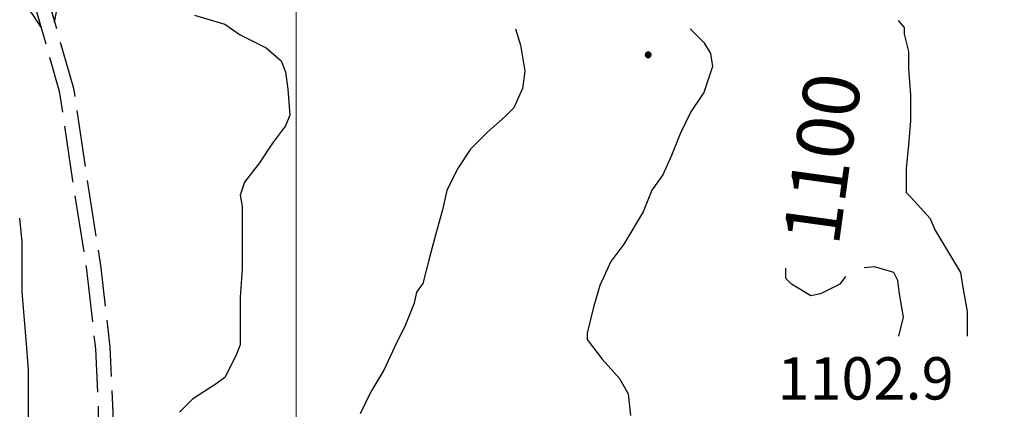
# Model space of a CAD drawing. Extents: x 2579649 to 2584473, y 4499563 to 4503021.
# Drawn here: x 2581951 to 2582126, y 4500358 to 4500427 of the extents above; entities that cross this region are included whole.
import ezdxf

# ---------------------------------------------------------------- set-up
doc = ezdxf.new("R2010")
doc.units = 0
doc.header["$LTSCALE"] = 5
doc.header["$MEASUREMENT"] = 0
doc.linetypes.add('102', pattern=[2.5, 2, -0.5])
for name, color, linetype in [('10200000', 1, '102'), ('80100000', 2, 'Continuous'), ('80200000', 1, 'Continuous'), ('80400000', 1, 'Continuous'), ('A0130000', 4, 'Continuous'), ('A0140000', 2, 'Continuous'), ('PARAMETR', 1, 'Continuous')]:
    doc.layers.add(name, color=color, linetype=linetype)
doc.styles.get("Standard").update_dxf_attribs({"font": 'romans.shx'})

# ---------------------------------------------------------------- blocks, each defined once
blk = doc.blocks.new('CERCHIO5')
at = {"linetype": 'Continuous'}
for p, q in [((-0.196, 0.064), (-0.206, 0.001)), ((-0.206, 0.001), (-0.196, -0.062)), ((-0.003, -0.202), (-0.206, 0.001)), ((-0.206, 0.001), (-0.003, 0.001)), ((-0.196, -0.062), (0.022, 0.2)), ((-0.168, 0.12), (-0.196, 0.064)), ((0.162, -0.118), (-0.196, 0.064)), ((-0.196, 0.064), (0.19, -0.062)), ((-0.183, 0.032), (-0.184, 0.013)), ((-0.184, 0.013), (-0.184, -0.047)), ((-0.18, 0.058), (-0.183, 0.032)), ((-0.167, 0.093), (-0.182, 0.091)), ((-0.182, 0.091), (-0.092, 0.063)), ((-0.152, 0.092), (-0.18, 0.058)), ((-0.158, 0.051), (-0.172, 0.001)), ((-0.172, 0.001), (-0.165, -0.077)), ((-0.168, -0.118), (0.094, 0.177)), ((-0.123, 0.166), (-0.168, 0.12)), ((0.19, -0.062), (-0.168, 0.12)), ((-0.168, 0.12), (0, 0)), ((0, 0), (-0.168, -0.118)), ((-0.152, 0.092), (-0.167, 0.093)), ((-0.166, 0.023), (-0.083, 0.112)), ((-0.122, -0.02), (-0.166, 0.023)), ((-0.072, 0.156), (-0.158, 0.051)), ((-0.138, 0.053), (-0.158, -0.016)), ((-0.142, 0.108), (-0.152, 0.092)), ((-0.126, 0.022), (-0.152, 0.092)), ((-0.127, 0.089), (-0.145, 0)), ((-0.145, 0), (-0.12, -0.069)), ((-0.092, 0.063), (-0.144, 0.144)), ((-0.144, 0.144), (-0.002, 0.069)), ((-0.105, 0.116), (-0.142, 0.108)), ((-0.076, 0.082), (-0.138, 0.053)), ((-0.072, 0.156), (-0.127, 0.089)), ((-0.127, 0.089), (-0.123, 0.112)), ((-0.11, -0.009), (-0.127, 0.089)), ((-0.091, -0.032), (-0.126, 0.022)), ((-0.066, 0.194), (-0.123, 0.166)), ((0.06, 0.194), (-0.123, -0.164)), ((-0.123, -0.164), (-0.066, 0.194)), ((-0.003, -0.202), (-0.123, 0.166)), ((-0.123, 0.166), (0.162, -0.118)), ((-0.123, 0.112), (-0.114, 0.138)), ((-0.084, 0.048), (-0.122, -0.02)), ((-0.114, 0.138), (-0.098, 0.178)), ((-0.072, 0.156), (-0.105, 0.116)), ((-0.098, 0.178), (-0.082, 0.172)), ((-0.022, 0.154), (-0.084, 0.048)), ((-0.083, 0.112), (0.009, 0.101)), ((-0.082, 0.172), (-0.032, 0.175)), ((-0.05, 0.134), (-0.076, 0.082)), ((0.022, 0.2), (-0.072, 0.156)), ((-0.032, 0.175), (-0.072, 0.156)), ((-0.003, 0.152), (-0.072, 0.156)), ((-0.051, 0.061), (-0.07, -0.008)), ((-0.068, -0.179), (0.035, 0.008)), ((-0.003, 0.204), (-0.066, 0.194)), ((-0.066, 0.194), (0.116, -0.164)), ((0.012, 0.149), (-0.051, 0.112)), ((-0.051, 0.112), (-0.051, 0.061)), ((-0.016, 0.097), (-0.051, 0.061)), ((-0.051, 0.061), (-0.016, 0.097)), ((-0.04, 0.124), (-0.05, 0.134)), ((-0.032, 0.175), (-0.04, 0.124)), ((0.01, 0.186), (-0.032, 0.175)), ((0, 0.174), (-0.032, 0.175)), ((-0.032, 0.175), (0.012, 0.149)), ((0.006, 0.054), (-0.026, -0.018)), ((0.061, 0.125), (-0.022, 0.154)), ((-0.016, 0.097), (0.034, 0.11)), ((0.065, 0.085), (-0.016, 0.097)), ((-0.003, 0.001), (-0.003, 0.204)), ((0.06, 0.194), (-0.003, 0.204)), ((-0.003, 0.001), (0.06, 0.194)), ((0.116, 0.166), (-0.003, -0.202)), ((0.058, 0.137), (-0.003, 0.152)), ((-0.003, 0.001), (0.197, 0.001)), ((-0.003, 0.001), (-0.003, -0.202)), ((-0.002, 0.069), (0.042, 0.197)), ((0.042, 0.16), (0, 0.174)), ((0.072, 0.053), (0.002, -0.036)), ((0.067, 0.043), (0.006, 0.054)), ((0.009, 0.101), (0.072, 0.053)), ((0.034, 0.11), (0.01, 0.186)), ((0.026, -0.083), (0.079, 0.072)), ((0.147, 0.135), (0.033, 0.066)), ((0.033, 0.066), (0.19, 0.064)), ((0.034, 0.11), (0.093, 0.094)), ((0.074, -0.087), (0.034, 0.11)), ((0.035, 0.008), (0.147, 0.135)), ((0.094, 0.177), (0.038, -0.196)), ((0.042, 0.197), (0.067, 0.101)), ((0.107, 0.137), (0.042, 0.16)), ((0.051, -0.062), (0.106, 0.031)), ((0.118, 0.117), (0.058, 0.137)), ((0.116, 0.166), (0.06, 0.194)), ((0.06, -0.192), (0.116, 0.166)), ((0.162, 0.12), (0.06, -0.192)), ((0.079, 0.072), (0.061, 0.125)), ((0.119, 0.036), (0.065, 0.085)), ((0.065, -0.017), (0.067, 0.043)), ((0.067, 0.101), (0.08, 0.184)), ((0.08, 0.184), (0.195, -0.034)), ((0.093, 0.094), (0.124, 0.053)), ((0.14, 0.07), (0.097, -0.076)), ((0.106, 0.031), (0.14, 0.105)), ((0.158, 0.109), (0.107, 0.137)), ((0.162, 0.12), (0.116, 0.166)), ((0.116, -0.164), (0.162, 0.12)), ((0.116, -0.06), (0.119, 0.036)), ((0.156, 0.064), (0.118, 0.117)), ((0.124, 0.053), (0.124, 0.053)), ((0.124, 0.053), (0.128, -0.03)), ((0.131, -0.07), (0.156, 0.001)), ((0.14, 0.105), (0.14, 0.07)), ((0.162, 0.044), (0.156, 0.064)), ((0.156, 0.001), (0.162, 0.044)), ((0.174, 0.064), (0.158, 0.109)), ((0.19, 0.064), (0.162, 0.12)), ((0.19, 0.064), (0.173, -0.096)), ((0.182, -0.008), (0.174, 0.064)), ((0.2, 0.001), (0.19, 0.064)), ((0.19, -0.062), (0.2, 0.001)), ((-0.196, -0.062), (-0.168, -0.118)), ((0.173, -0.096), (-0.196, -0.062)), ((-0.184, -0.047), (-0.165, -0.099)), ((-0.168, -0.118), (-0.123, -0.164)), ((-0.165, -0.077), (-0.13, -0.127)), ((-0.165, -0.099), (-0.12, -0.15)), ((-0.158, -0.016), (-0.117, -0.042)), ((-0.15, -0.04), (-0.156, -0.11)), ((-0.156, -0.11), (-0.106, -0.134)), ((-0.122, -0.02), (-0.15, -0.04)), ((-0.13, -0.127), (-0.06, -0.146)), ((-0.125, -0.057), (-0.108, -0.025)), ((-0.101, -0.082), (-0.125, -0.057)), ((-0.123, -0.164), (-0.066, -0.192)), ((-0.108, -0.025), (-0.122, -0.02)), ((-0.12, -0.069), (-0.087, -0.093)), ((-0.12, -0.15), (-0.06, -0.163)), ((-0.117, -0.042), (-0.078, -0.017)), ((-0.101, -0.082), (-0.11, -0.009)), ((-0.106, -0.134), (-0.093, -0.156)), ((-0.003, -0.094), (-0.101, -0.082)), ((-0.083, -0.14), (-0.101, -0.082)), ((-0.064, -0.045), (-0.097, -0.097)), ((-0.097, -0.097), (0.026, -0.134)), ((-0.093, -0.156), (-0.091, -0.18)), ((-0.054, -0.075), (-0.091, -0.032)), ((-0.091, -0.18), (-0.054, -0.075)), ((-0.087, -0.093), (-0.028, -0.126)), ((-0.034, -0.151), (-0.083, -0.14)), ((-0.07, -0.008), (-0.042, -0.049)), ((0.038, -0.196), (-0.068, -0.179)), ((-0.066, -0.192), (-0.003, -0.202)), ((0.097, -0.076), (-0.064, -0.045)), ((-0.06, -0.146), (0.011, -0.159)), ((-0.06, -0.163), (-0.032, -0.185)), ((0.002, -0.036), (-0.054, -0.075)), ((0.051, -0.062), (-0.054, -0.075)), ((-0.054, -0.075), (0.051, -0.062)), ((-0.054, -0.075), (-0.049, -0.182)), ((-0.049, -0.182), (0.026, -0.083)), ((-0.042, -0.049), (0.014, -0.064)), ((0.048, -0.128), (-0.034, -0.151)), ((-0.032, -0.185), (0.04, -0.182)), ((-0.028, -0.126), (0.048, -0.128)), ((-0.026, -0.018), (0.022, -0.048)), ((0.136, -0.106), (-0.003, -0.094)), ((-0.003, -0.202), (0.06, -0.192)), ((0.011, -0.159), (0.044, -0.153)), ((0.014, -0.064), (0.048, -0.061)), ((0.022, -0.048), (0.075, -0.075)), ((0.026, -0.134), (0.074, -0.087)), ((0.128, -0.03), (0.035, -0.054)), ((0.035, -0.054), (0.048, -0.128)), ((0.04, -0.182), (0.062, -0.176)), ((0.044, -0.153), (0.098, -0.127)), ((0.048, -0.061), (0.065, -0.017)), ((0.048, -0.128), (0.107, -0.112)), ((0.128, -0.03), (0.051, -0.062)), ((0.06, -0.192), (0.116, -0.164)), ((0.062, -0.176), (0.095, -0.16)), ((0.075, -0.075), (0.152, -0.078)), ((0.095, -0.16), (0.119, -0.147)), ((0.098, -0.127), (0.131, -0.07)), ((0.107, -0.112), (0.116, -0.06)), ((0.116, -0.164), (0.162, -0.118)), ((0.119, -0.147), (0.136, -0.106)), ((0.195, -0.034), (0.128, -0.03)), ((0.152, -0.078), (0.175, -0.074)), ((0.162, -0.118), (0.19, -0.062)), ((0.175, -0.074), (0.182, -0.008))]:
    blk.add_line(p, q, dxfattribs=at)

msp = doc.modelspace()

# ---------------------------------------------------------------- linework, layer by layer
at = {"layer": '10200000', "linetype": '102', "flags": 128}
for points in [[(2582355.55, 4501179.04), (2582355.25, 4501178.02), (2582352.92, 4501175.52), (2582347.1, 4501168.55), (2582342.36, 4501162.16), (2582337.55, 4501155.47), (2582335.56, 4501149.78), (2582333.13, 4501142.93), (2582330.99, 4501136.59), (2582326.48, 4501129.98), (2582319.88, 4501125.98), (2582311.19, 4501122.5), (2582305.52, 4501120.51), (2582300.11, 4501118.53), (2582288.89, 4501115.72), (2582279.85, 4501113.98), (2582268.85, 4501110.58), (2582258.36, 4501107.33), (2582242.45, 4501103.97), (2582234.19, 4501103), (2582223.37, 4501101.43), (2582211.58, 4501098.48), (2582203.7, 4501096.98), (2582192.77, 4501094.77), (2582176.07, 4501091.35), (2582165.63, 4501088.89), (2582150.9, 4501085.6), (2582142.65, 4501083.7), (2582128.62, 4501080.48), (2582126.03, 4501079.87), (2582116.39, 4501077.45), (2582109.71, 4501072.16), (2582103.16, 4501064.4), (2582095.88, 4501054.7), (2582089.36, 4501042.25), (2582079.47, 4501021.66), (2582071.22, 4501008.07), (2582061.22, 4500992.9), (2582052.82, 4500978.73), (2582046.66, 4500965.05), (2582041.66, 4500951.8), (2582037.09, 4500938.97), (2582033.72, 4500931.12), (2582031.5, 4500923.19), (2582029.34, 4500914.03), (2582026.98, 4500905.82), (2582022.88, 4500898.7), (2582017.98, 4500889.77), (2582011.85, 4500879.63), (2582004.05, 4500867.77), (2582000.53, 4500860.79), (2581994.16, 4500847.33), (2581986.7, 4500834.73), (2581979.47, 4500822.58), (2581968.41, 4500811.03), (2581960.61, 4500809.85), (2581950.3, 4500812.52), (2581939.42, 4500816.13), (2581931.41, 4500817.99), (2581924.02, 4500814.22), (2581917.27, 4500809.21), (2581907.05, 4500803.43), (2581895.09, 4500797.8), (2581885.6, 4500792.52), (2581880.16, 4500788.3), (2581876, 4500782.12), (2581875.95, 4500776.13), (2581878.5, 4500768.3), (2581883.91, 4500757.29), (2581890.56, 4500746.56), (2581903.16, 4500729.72), (2581908.41, 4500716.18), (2581912.13, 4500700.34), (2581912.98, 4500694.2), (2581916.77, 4500671.13), (2581917.62, 4500665.38), (2581919.53, 4500651.68), (2581921.74, 4500637.66), (2581922.77, 4500628.77), (2581922.69, 4500617.07), (2581926.02, 4500597.26), (2581929.18, 4500584.16), (2581931.77, 4500572.25), (2581932.2, 4500570.42), (2581934.98, 4500555.6), (2581937.7, 4500540.99), (2581939.63, 4500526.32), (2581941.8, 4500506.8), (2581943.66, 4500493.14), (2581947.52, 4500475.71), (2581949.15, 4500461.04), (2581949.88, 4500450.85), (2581951.18, 4500441.6), (2581952.92, 4500432.27), (2581954.79, 4500425.73), (2581958, 4500414.47), (2581960.35, 4500398.64), (2581962.84, 4500382.88), (2581964.41, 4500368.86), (2581964.91, 4500357.59), (2581964.84, 4500346.47), (2581965.34, 4500335.34), (2581967.58, 4500325), (2581971.71, 4500316.38), (2581972.44, 4500314.55), (2581976.2, 4500308.19), (2581979.63, 4500301.88), (2581980.23, 4500294.66), (2581981.07, 4500280.71), (2581981.68, 4500263.52), (2581982.87, 4500247.19), (2581984.52, 4500234.18), (2581987.27, 4500214.3), (2581990.66, 4500193.62), (2581994.23, 4500176.12), (2581996.73, 4500161.59), (2581997.71, 4500156.67), (2582001.5, 4500140.47), (2582005.16, 4500125.78), (2582009.17, 4500111.23), (2582012.45, 4500094.1), (2582014.69, 4500082.82), (2582015.34, 4500075.27), (2582015.83, 4500069.88), (2582017.31, 4500056.01)], [(2581921.38, 4500657.38), (2581922.09, 4500651.94), (2581924.09, 4500639.7), (2581924.28, 4500637.98), (2581925.33, 4500628.91), (2581925.25, 4500617.25), (2581928.52, 4500597.84), (2581931.63, 4500584.96), (2581934.71, 4500570.89), (2581937.37, 4500556.77), (2581940.24, 4500541.35), (2581942.17, 4500526.57), (2581944.35, 4500507.12), (2581945.54, 4500497.71), (2581946.18, 4500493.57), (2581950.05, 4500476.12), (2581951.7, 4500461.3), (2581952.42, 4500451.17), (2581953.73, 4500441.9), (2581955.41, 4500432.87), (2581960.51, 4500415.02), (2581962.83, 4500399.4), (2581965.38, 4500383.23), (2581966.96, 4500369.13), (2581967.48, 4500357.53), (2581967.4, 4500346.41), (2581967.88, 4500335.67), (2581970.01, 4500325.87), (2581974.04, 4500317.46), (2581978.38, 4500309.53), (2581982.13, 4500302.62), (2581982.77, 4500295.02), (2581983.41, 4500285.15), (2581983.64, 4500280.64), (2581984.24, 4500263.59), (2581985.42, 4500247.4), (2581986.02, 4500240.45), (2581987.01, 4500234.88), (2581989.84, 4500214.45), (2581993.16, 4500194.16), (2581996.76, 4500176.56), (2581998.25, 4500167.36), (2581999.28, 4500161.91), (2582000.2, 4500157.3), (2582003.99, 4500141.05), (2582004.74, 4500137.85), (2582007.63, 4500126.46), (2582011.67, 4500111.8), (2582014.01, 4500099.8), (2582014.7, 4500096.46), (2582017.23, 4500083.19), (2582018.4, 4500069.96), (2582019.89, 4500056.03)]]:
    msp.add_lwpolyline(points, dxfattribs=at)
at = {"layer": '80100000', "linetype": 'Continuous', "flags": 128}
for points in [[(2582097.41, 4500381.66), (2582096.39, 4500380.31), (2582092.97, 4500378.6), (2582091.26, 4500378.26), (2582087.84, 4500380.31), (2582086.81, 4500381.34), (2582086.81, 4500383.14)], [(2582106.84, 4500371.13), (2582107.68, 4500374.5), (2582106.99, 4500378.6), (2582106.65, 4500380.99), (2582105.97, 4500382.36), (2582102.55, 4500383.39), (2582100.69, 4500383.18)]]:
    msp.add_lwpolyline(points, dxfattribs=at)
at = {"layer": '80200000', "linetype": 'Continuous', "flags": 128}
for points in [[(2581899.06, 4500449.84), (2581903.4, 4500447.13), (2581915.54, 4500440.98), (2581917.08, 4500439.83), (2581920.54, 4500437.53), (2581922.46, 4500437.14), (2581927.06, 4500437.14), (2581930.52, 4500436.37), (2581934.36, 4500435.22), (2581938.58, 4500434.07), (2581941.27, 4500434.07), (2581946.26, 4500433.69), (2581948.95, 4500432.54), (2581950.44, 4500431.38), (2581951.51, 4500430.38), (2581953.39, 4500427.89), (2581954.79, 4500425.73)], [(2581957.16, 4500426.73), (2581957.48, 4500428.55)], [(2581981.98, 4500427.93), (2581987.35, 4500426.39), (2581990.04, 4500424.47), (2581994.65, 4500422.17), (2581997.34, 4500419.86), (2581998.11, 4500417.94), (2581998.49, 4500414.87), (2581998.87, 4500410.26), (2581998.11, 4500408.34), (2581995.8, 4500405.27), (2581993.5, 4500401.82), (2581990.81, 4500398.36), (2581990.04, 4500396.06), (2581990.43, 4500394.14), (2581990.43, 4500389.14), (2581990.43, 4500383), (2581990.04, 4500378.01), (2581990.04, 4500373.78), (2581990.04, 4500369.56), (2581989.28, 4500367.64), (2581987.36, 4500363.8), (2581985.82, 4500362.65), (2581981.6, 4500359.96), (2581979.29, 4500357.66)], [(2582038.88, 4500425.55), (2582039.74, 4500422.66), (2582040.51, 4500418.05), (2582040.12, 4500414.98), (2582038.59, 4500411.52), (2582037.05, 4500409.99), (2582033.98, 4500407.3), (2582030.91, 4500404.23), (2582028.6, 4500400.77), (2582026.68, 4500396.93), (2582025.92, 4500393.47), (2582024.76, 4500389.25), (2582023.61, 4500385.03), (2582022.46, 4500380.42), (2582021.31, 4500378.88), (2582020.92, 4500376.96), (2582019.39, 4500373.12), (2582017.47, 4500369.28), (2582015.55, 4500365.06), (2582013.24, 4500361.22), (2582011.32, 4500357.38)], [(2582069.84, 4500425.55), (2582072.29, 4500423.1), (2582073.44, 4500421.18), (2582073.83, 4500418.88), (2582072.29, 4500414.27), (2582069.99, 4500410.82), (2582068.07, 4500406.97), (2582066.53, 4500403.13), (2582064.99, 4500399.68), (2582063.07, 4500396.99), (2582061.54, 4500393.15), (2582058.08, 4500387.39), (2582055.78, 4500384.32), (2582053.86, 4500380.09), (2582052.71, 4500376.25), (2582051.56, 4500371.65), (2582051.56, 4500370.49), (2582054.24, 4500367.04), (2582057.32, 4500363.58), (2582058.85, 4500360.89), (2582059.24, 4500357.05)], [(2582106.74, 4500427.02), (2582107.79, 4500425.75), (2582107.79, 4500424.6), (2582108.56, 4500421.53), (2582108.56, 4500418.46), (2582108.94, 4500413.85), (2582108.94, 4500409.24), (2582108.56, 4500405.02), (2582108.17, 4500400.79), (2582108.17, 4500396.57), (2582108.94, 4500395.8), (2582112.4, 4500391.96), (2582113.17, 4500390.04), (2582115.47, 4500386.2), (2582117.77, 4500382.36), (2582118.16, 4500380.06), (2582118.93, 4500375.45), (2582118.93, 4500371.23), (2582118.93, 4500371.13)], [(2581950.95, 4500392), (2581951.33, 4500387.77), (2581951.33, 4500383.55), (2581951.33, 4500378.94), (2581951.72, 4500374.72), (2581952.1, 4500369.72), (2581952.48, 4500365.12), (2581952.48, 4500360.89), (2581952.48, 4500356.67)]]:
    msp.add_lwpolyline(points, dxfattribs=at)
at = {"layer": 'PARAMETR', "linetype": 'Continuous', "lineweight": 0, "flags": 128}
msp.add_lwpolyline([(2582000, 4500055.86), (2582000, 4502831.05)], dxfattribs=at)

# ---------------------------------------------------------------- block references
at = {"layer": '80400000', "linetype": 'Continuous', "xscale": 2.5, "yscale": 2.5, "zscale": 2.5}
msp.add_blockref('CERCHIO5', (2582062.4, 4500420.93), dxfattribs=at)

# ---------------------------------------------------------------- texts
at = {"layer": 'A0130000', "linetype": 'Continuous'}
msp.add_text('1100', height=9.996, rotation=82.1382, dxfattribs=at).set_placement((2582096.16, 4500386.89))
at = {"layer": 'A0140000', "linetype": 'Continuous'}
msp.add_text('1102.9', height=7.5, dxfattribs=at).set_placement((2582085.32, 4500359.88))

doc.saveas('drawing.dxf')
